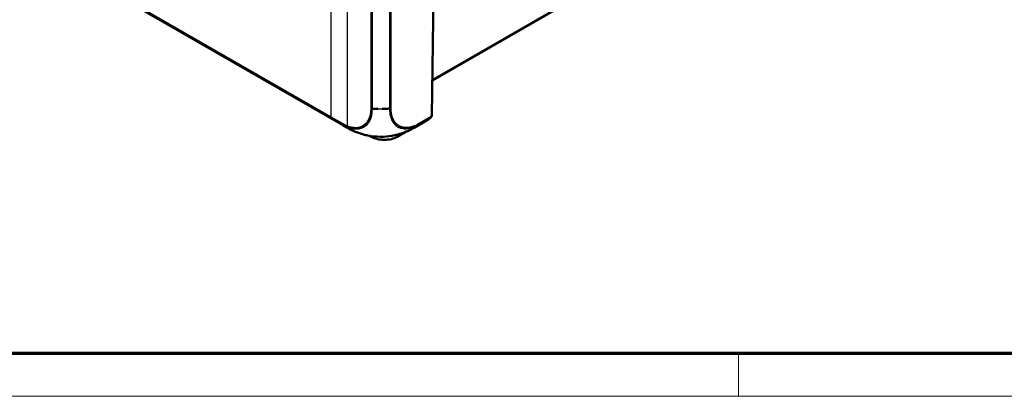
# Model space of a CAD drawing. Units: millimetres. Extents: x 1 to 598, y 1 to 419.
# Drawn here: x 49 to 141, y 1 to 36 of the extents above; entities that cross this region are included whole.
import ezdxf

# ---------------------------------------------------------------- set-up
doc = ezdxf.new("R2010")
doc.units = ezdxf.units.MM
doc.layers.get('0').update_dxf_attribs({"lineweight": 25})
for name, color, linetype, lineweight in [('Rahmen (ISO)', 7, 'Continuous', 70), ('Sichtbar (ISO)', 7, 'Continuous', 50), ('Sichtbar schmal (ISO)', 1, 'Continuous', 25)]:
    doc.layers.add(name, color=color, linetype=linetype, lineweight=lineweight)

# ---------------------------------------------------------------- blocks, each defined once
blk = doc.blocks.new('Ränder Bopla-A2-Rahmen')
at = {"layer": 'Rahmen (ISO)', "color": 91, "lineweight": 70}
blk.add_line((589, 5), (20, 5), dxfattribs=at)
at = {"layer": 'Rahmen (ISO)', "color": 1, "lineweight": 18}
for p, q in [((116, 5), (116, 1)), ((1, 1), (593, 1))]:
    blk.add_line(p, q, dxfattribs=at)

msp = doc.modelspace()

# ---------------------------------------------------------------- linework, layer by layer
at = {"layer": 'Sichtbar (ISO)'}
for p, q in [((87.2811632, 27.2839406), (87.6799059, 53.6978188)), ((50.434476, 42.7989101), (79.0086257, 26.3441517)), ((87.3307437, 30.5682976), (101.6315361, 38.8035762)), ((86.7935343, 26.8167731), (85.6267603, 26.1448727)), ((79.3973748, 26.1240796), (79.0247039, 26.3349732)), ((81.6377682, 25.293096), (81.4918175, 25.3771434)), ((84.8956675, 25.7796354), (84.0507782, 25.293096))]:
    msp.add_line(p, q, dxfattribs=at)
msp.add_arc((87.0311917, 27.2877142), 0.25, 310.118430999, 359.135131172, dxfattribs=at)
msp.add_ellipse((82.8442732, 25.987876), major_axis=(-1.7062557, 0), ratio=0.575861701, start_param=0.7853981634, end_param=2.3561944902, dxfattribs=at)
for points, knots in [([(78.9814093, 26.42199), (79.1893853, 26.309435), (79.3990209, 26.2142492), (79.602025, 26.1540199), (80.1342326, 25.9961193), (80.621999, 26.0556653), (80.9810035, 26.3211783), (81.2133542, 26.4930205), (81.3887707, 26.7463735), (81.5001355, 27.0663947), (81.5742478, 27.2793664), (81.6177439, 27.5195676), (81.6297636, 27.7805422), (81.6320873, 27.8309961), (81.6331706, 27.8824562), (81.6330624, 27.9341712)], [0, 0, 0, 0, 0.2343488997, 0.2343488997, 0.2343488997, 0.848731686, 0.848731686, 0.848731686, 1.2463652874, 1.2463652874, 1.2463652874, 1.5109873627, 1.5109873627, 1.5109873627, 1.5621464975, 1.5621464975, 1.5621464975, 1.5621464975]), ([(82.6250528, 27.9063511), (82.6968513, 27.906984), (82.7686555, 27.908232), (82.8404656, 27.9101216), (83.0303375, 27.9151179), (83.2194517, 27.92474), (83.4085765, 27.9384021)], [-1.55288913739, -1.55288913739, -1.55288913739, -1.55288913739, -1.52413028282, -1.52413028282, -1.52413028282, -1.4480893897, -1.4480893897, -1.4480893897, -1.4480893897]), ([(83.4085765, 27.9384021), (83.4085765, 27.6229167), (83.4500765, 27.3308329), (83.5352213, 27.0784973), (83.6824546, 26.6421553), (83.9659105, 26.3316482), (84.3164179, 26.1809049), (84.5192235, 26.0936839), (84.7647923, 26.0636536), (85.018293, 26.0882662), (85.253088, 26.1110627), (85.5014633, 26.1788782), (85.7562302, 26.2947439), (85.8493222, 26.3370813), (85.9414306, 26.3869055), (86.0371882, 26.4396037)], [0, 0, 0, 0, 0.3127225307, 0.3127225307, 0.3127225307, 0.8534863052, 0.8534863052, 0.8534863052, 1.1663753151, 1.1663753151, 1.1663753151, 1.4561764007, 1.4561764007, 1.4561764007, 1.5620700128, 1.5620700128, 1.5620700128, 1.5620700128]), ([(86.7935343, 26.8167731), (86.8216317, 26.8329533), (86.8494411, 26.849638), (86.9044654, 26.8840044), (86.9316804, 26.9016863), (86.9854982, 26.9380348), (87.012101, 26.9567014), (87.0646779, 26.9950057), (87.0906519, 27.0146435), (87.1419552, 27.0548758), (87.1672845, 27.0754703), (87.1922841, 27.0965357)], [0.78346445498, 0.78346445498, 0.78346445498, 0.78346445498, 0.80435417261, 0.80435417261, 0.82524389024, 0.82524389024, 0.84613360787, 0.84613360787, 0.8670233255, 0.8670233255, 0.88791304313, 0.88791304313, 0.88791304313, 0.88791304313]), ([(80.4089729, 25.657434), (80.2848678, 25.701739), (80.1621421, 25.7497476), (79.9324797, 25.8479099), (79.8257091, 25.8974025), (79.6693356, 25.9758024), (79.6178759, 26.0025774), (79.5403195, 26.044313), (79.5141073, 26.0586572), (79.4742585, 26.0807751), (79.4604099, 26.0885193), (79.432667, 26.1041098), (79.4185925, 26.1120634), (79.4065788, 26.118853)], [0.06118801562, 0.06118801562, 0.06118801562, 0.06118801562, 0.14050647785, 0.14050647785, 0.2115994826, 0.2115994826, 0.24691808152, 0.24691808152, 0.26482877327, 0.26482877327, 0.27426884823, 0.27426884823, 0.28452462118, 0.28452462118, 0.28452462118, 0.28452462118]), ([(80.9007047, 25.5031749), (80.6418791, 25.5731965), (80.3878518, 25.6593261), (80.0141003, 25.8114838), (79.8898114, 25.8669245), (79.7088302, 25.9555849), (79.6493066, 25.9860504), (79.5600204, 26.0336123), (79.53003, 26.0499058), (79.4844273, 26.0751077), (79.4686156, 26.0839242), (79.4451174, 26.0971086), (79.4370046, 26.1016759), (79.4212679, 26.1105515), (79.4135956, 26.1148874), (79.4065788, 26.118853)], [0, 0, 0, 0, 0.16112348544, 0.16112348544, 0.24289703792, 0.24289703792, 0.28364697715, 0.28364697715, 0.30418105631, 0.30418105631, 0.31491440564, 0.31491440564, 0.32068666543, 0.32068666543, 0.32667576509, 0.32667576509, 0.32667576509, 0.32667576509]), ([(85.6280708, 26.1456973), (85.6205825, 26.1413771), (85.6120292, 26.1364408), (85.5941097, 26.1261249), (85.5846096, 26.1206693), (85.5619789, 26.1077312), (85.5486704, 26.100169), (85.5086414, 26.0775989), (85.4818592, 26.0627347), (85.3749087, 26.0044001), (85.2941888, 25.962628), (84.965203, 25.802038), (84.7054838, 25.6977497), (84.3288614, 25.5724856), (84.2136859, 25.537616), (84.0974416, 25.5059789)], [0.00004268512, 0.00004268512, 0.00004268512, 0.00004268512, 0.00660123804, 0.00660123804, 0.0132177855, 0.0132177855, 0.02234095769, 0.02234095769, 0.04081827339, 0.04081827339, 0.09617031649, 0.09617031649, 0.26283322124, 0.26283322124, 0.33532994645, 0.33532994645, 0.33532994645, 0.33532994645]), ([(85.6280708, 26.1456973), (85.6205409, 26.1413532), (85.6119315, 26.1363845), (85.5939437, 26.1260295), (85.5844348, 26.1205691), (85.5617559, 26.1076042), (85.5484086, 26.1000205), (85.508187, 26.0773445), (85.4812523, 26.062399), (85.373686, 26.0037477), (85.2924914, 25.9617571), (84.9615238, 25.8003715), (84.7002309, 25.6956865), (84.3844367, 25.5910368), (84.3324946, 25.5745342), (84.280356, 25.5586811)], [0, 0, 0, 0, 0.00659651611, 0.00659651611, 0.01321757443, 0.01321757443, 0.02236756608, 0.02236756608, 0.04095085816, 0.04095085816, 0.09662057672, 0.09662057672, 0.26424075113, 0.26424075113, 0.2970801512, 0.2970801512, 0.2970801512, 0.2970801512]), ([(84.0941604, 25.5051353), (83.9121817, 25.4557129), (83.7217676, 25.4143), (83.5252543, 25.3818112), (83.1845092, 25.3254772), (82.8462198, 25.2985709), (82.4918105, 25.2988108), (82.074089, 25.2990936), (81.6695669, 25.3380483), (81.2784709, 25.4151337), (81.1488971, 25.4406729), (81.0221919, 25.4702036), (80.898838, 25.5035693)], [0.34469532071, 0.34469532071, 0.34469532071, 0.34469532071, 0.50593824704, 0.50593824704, 0.50593824704, 0.78552606726, 0.78552606726, 0.78552606726, 1.11505991005, 1.11505991005, 1.11505991005, 1.22423755564, 1.22423755564, 1.22423755564, 1.22423755564])]:
    msp.add_open_spline(points, degree=3, knots=knots, dxfattribs=at)
for points in [[(81.6330624, 27.9341712), (81.6590112, 27.9325543), (81.6849607, 27.9310018), (81.7109108, 27.9295151)], [(81.7209387, 27.9289438), (81.9048698, 27.9185262), (82.0888354, 27.9114174), (82.2728373, 27.9080649)], [(79.0247393, 26.3350337), (79.0193717, 26.3380724), (79.0140128, 26.3411327), (79.0086627, 26.3442146)], [(79.1627312, 26.2766338), (79.1308918, 26.3001675), (79.0995266, 26.3245169), (79.0685342, 26.3494959)], [(79.4065386, 26.1194421), (79.3884349, 26.1295572), (79.3704658, 26.1399049), (79.3526356, 26.1504915)], [(86.002353, 26.4102198), (85.8837434, 26.3115953), (85.7594539, 26.2227792), (85.6278548, 26.1461005)], [(86.0371882, 26.4396037), (86.0256328, 26.4297177), (86.014024, 26.4199243), (86.0023602, 26.4102258)]]:
    msp.add_open_spline(points, degree=3, dxfattribs=at)
at = {"layer": 'Sichtbar schmal (ISO)'}
for p, q in [((77.8302644, 54.0282374), (77.8302644, 27.1514344)), ((87.6077882, 53.6698083), (87.2079617, 27.1841356)), ((79.3797021, 26.3013242), (79.3797021, 53.1437282)), ((81.5711663, 51.9035837), (81.5711663, 27.9697928)), ((81.7208048, 27.9285636), (81.7208048, 51.8630581)), ((83.3209207, 51.8670787), (83.3209207, 27.9323764)), ((83.4699395, 27.9743693), (83.4699395, 51.9083548)), ((77.8302644, 27.1514344), (50.7909116, 42.7223621)), ((50.8305459, 42.6179949), (77.8698987, 27.0470672)), ((101.5795242, 38.8567401), (87.3320094, 30.652142)), ((85.9980893, 26.4058731), (87.1683274, 27.0797683)), ((87.2079617, 27.1841356), (86.0377236, 26.5102403)), ((81.6327639, 25.3563482), (81.6377682, 25.293096)), ((84.0669726, 25.4977835), (84.0507782, 25.293096))]:
    msp.add_line(p, q, dxfattribs=at)
for centre, major_axis, ratio, start_param, end_param in [((81.7461803, 28.0756181), (-0.2499879, 0.0024554), 0.5921731414, 0.8011059981, 1.4535762659), ((82.4883247, 32.298019), (7.4999999, -0.001971), 0.5856866311, 4.6099476433, 4.730761934), ((82.4883247, 32.298019), (7.4999999, -0.001971), 0.5856866311, 4.7555981875, 4.8237849906), ((83.2931696, 28.0779479), (0.25, 0), 0.5859069654, 4.8236226715, 5.4977490676), ((78.0070344, 27.2550131), (-0.1247581, -0.2166459), 0.5780931159, 5.5045800816, 6.178736719), ((83.0824887, 33.3344014), (-3.6946962, 6.526963), 0.5829300692, 3.145898754, 3.2503473422), ((87.0311917, 27.2877142), (0.1247581, -0.2166459), 0.5780931159, 0.1044485882, 0.7786052256), ((87.0311917, 27.2877142), (0.1610924, -0.1911785), 0.8075917737, 6.1384271381, 6.2831853072), ((87.0311917, 27.2877142), (0.2499715, -0.0037736), 0.5758178494, 5.5065175215, 6.2831853072), ((79.1565512, 26.5967095), (-0.123023, -0.2176358), 0.5759440086, 5.5000349175, 5.9710528325), ((79.1565512, 26.5967095), (-0.123023, -0.2176358), 0.5759440086, 6.129861886, 6.1742918458), ((83.0972356, 32.6479648), (-3.6922815, -6.5281743), 0.5731800255, 6.1744321661, 6.1885275146), ((83.0972356, 32.6479648), (-3.6922815, -6.5281743), 0.5731800255, 6.2161252551, 6.2691825162), ((79.5549226, 26.4058027), (0.0907581, 0.2329441), 0.6552250299, 2.2703097644, 2.7033515382), ((81.8840137, 32.6442455), (-3.7427492, 6.4993714), 0.5780938859, 3.1419487403, 3.2461204821), ((85.8619451, 26.6146385), (0.1228465, -0.2177355), 0.5839727294, 0.3061567784, 0.7824912689)]:
    msp.add_ellipse(centre, major_axis=major_axis, ratio=ratio, start_param=start_param, end_param=end_param, dxfattribs=at)
for points, knots in [([(81.5709598, 27.9711396), (81.5698826, 27.8614673), (81.5664676, 27.7530635), (81.5494358, 27.5906225), (81.5414908, 27.5328489), (81.506203, 27.3277598), (81.4686893, 27.1886631), (81.3156889, 26.7896609), (81.1596437, 26.5701954), (80.7391431, 26.243379), (80.4657445, 26.1511513), (79.9162658, 26.1432633), (79.6494878, 26.1962121), (79.3797021, 26.3013242)], [0, 0, 0, 0, 0.0816649658, 0.0816649658, 0.1282925291, 0.1282925291, 0.2510128788, 0.2510128788, 0.5099441474, 0.5099441474, 0.7975061477, 0.7975061477, 1.027471281, 1.027471281, 1.027471281, 1.027471281]), ([(79.4349616, 26.1898681), (79.715943, 26.0802592), (79.9958261, 26.0240256), (80.5697819, 26.0314864), (80.8560259, 26.1272999), (81.2931054, 26.468596), (81.4548937, 26.6980588), (81.6138492, 27.1141203), (81.6525636, 27.2591831), (81.6886774, 27.4730413), (81.6967502, 27.5334818), (81.7138417, 27.7025063), (81.7163741, 27.8216632), (81.7202248, 27.9284311)], [-1.027471281, -1.027471281, -1.027471281, -1.027471281, -0.7975061477, -0.7975061477, -0.5099441474, -0.5099441474, -0.2510128788, -0.2510128788, -0.1282925291, -0.1282925291, -0.0816649658, -0.0816649658, -0.0000266292, -0.0000266292, -0.0000266292, -0.0000266292]), ([(83.3210169, 27.9323317), (83.3210166, 27.9322593), (83.3210162, 27.9321869), (83.3210159, 27.9321144), (83.3208389, 27.8961932), (83.3209473, 27.8583869), (83.3263034, 27.7303014), (83.3327137, 27.6453485), (83.3559339, 27.4471135), (83.3752874, 27.3375495), (83.4410076, 27.0706967), (83.4958288, 26.9219615), (83.6560098, 26.6134135), (83.7718195, 26.4651412), (84.0838322, 26.1983025), (84.2957515, 26.1001486), (84.7526621, 26.0224544), (84.9900413, 26.0343601), (85.337446, 26.1172643), (85.437307, 26.148108), (85.6332803, 26.2218393), (85.7284973, 26.2636208), (85.8842224, 26.3416029), (85.9447699, 26.3763035), (85.9981177, 26.4061874), (85.9981611, 26.4062117), (85.9982044, 26.4062359), (85.9982478, 26.4062602)], [-1.1398843487, -1.1398843487, -1.1398843487, -1.1398843487, -1.1398310662, -1.1398310662, -1.1398310662, -1.1134127904, -1.1134127904, -1.0491672534, -1.0491672534, -0.9624079537, -0.9624079537, -0.8265340215, -0.8265340215, -0.6498979096, -0.6498979096, -0.4202709642, -0.4202709642, -0.2091704853, -0.2091704853, -0.1258431049, -0.1258431049, -0.0472786936, -0.0472786936, 0, 0, 0, 0.0000384107, 0.0000384107, 0.0000384107, 0.0000384107]), ([(86.0387151, 26.5110598), (85.9830044, 26.4796279), (85.9272435, 26.4476767), (85.779321, 26.3735432), (85.6873152, 26.3332132), (85.4995034, 26.2626904), (85.4039345, 26.233262), (85.0710286, 26.15403), (84.8434218, 26.1426196), (84.4066019, 26.217845), (84.2033727, 26.3121435), (83.903651, 26.5675648), (83.792376, 26.7097781), (83.6376855, 27.005331), (83.584596, 27.1478463), (83.5209115, 27.4036916), (83.5020542, 27.5087658), (83.4798182, 27.698927), (83.473166, 27.7817208), (83.4697286, 27.9021063), (83.4697077, 27.9377988), (83.4698399, 27.9735573), (83.4698408, 27.9738092), (83.4698418, 27.9740611), (83.4698427, 27.974313)], [0, 0, 0, 0, 0.0472786936, 0.0472786936, 0.1258431049, 0.1258431049, 0.2091704853, 0.2091704853, 0.4202709642, 0.4202709642, 0.6498979096, 0.6498979096, 0.8265340215, 0.8265340215, 0.9624079537, 0.9624079537, 1.0491672534, 1.0491672534, 1.1134127904, 1.1134127904, 1.1398310662, 1.1398310662, 1.1398310662, 1.1400171704, 1.1400171704, 1.1400171704, 1.1400171704]), ([(78.6421521, 26.6018835), (78.635896, 26.6071687), (78.6302914, 26.6134423), (78.6205426, 26.6277896), (78.6163985, 26.635863), (78.6096869, 26.6535815), (78.6071196, 26.6632263), (78.6036329, 26.6838149), (78.6027137, 26.6947583), (78.6026309, 26.7061963)], [0, 0, 0, 0, 0.2500000036, 0.2500000036, 0.5000000072, 0.5000000072, 0.7500000107, 0.7500000107, 1.0000000143, 1.0000000143, 1.0000000143, 1.0000000143]), ([(78.9809319, 26.492461), (78.8693887, 26.5555145), (78.75795, 26.6184797), (78.631953, 26.6896378), (78.617291, 26.6979178), (78.6026309, 26.7061963)], [-0.37579209396, -0.37579209396, -0.37579209396, -0.37579209396, -0.28184407047, -0.28184407047, -0.26947011945, -0.26947011945, -0.26947011945, -0.26947011945]), ([(78.6421541, 26.6018818), (78.6569975, 26.5935008), (78.6718428, 26.5851181), (78.7978963, 26.5139351), (78.9092113, 26.4510448), (79.0206345, 26.3880631)], [0.26930094804, 0.26930094804, 0.26930094804, 0.26930094804, 0.28184407047, 0.28184407047, 0.37579209396, 0.37579209396, 0.37579209396, 0.37579209396]), ([(79.3797021, 26.3013242), (79.3135776, 26.3270995), (79.2470745, 26.3556195), (79.11407, 26.4190003), (79.0474298, 26.4559416), (78.9809267, 26.4927297)], [0, 0, 0, 0, 0.05630814859, 0.05630814859, 0.11232989795, 0.11232989795, 0.11232989795, 0.11232989795]), ([(79.020431, 26.3884891), (79.0204956, 26.3884537), (79.0205602, 26.3884182), (79.0206248, 26.3883827), (79.0849561, 26.3530559), (79.1578043, 26.3126064), (79.2976309, 26.2459983), (79.3661619, 26.2167064), (79.4349616, 26.1898681)], [-0.11267285132, -0.11267285132, -0.11267285132, -0.11267285132, -0.11261629718, -0.11261629718, -0.11261629718, -0.05630814859, -0.05630814859, 0, 0, 0, 0]), ([(84.2803816, 25.5586886), (84.2476117, 25.5487248), (84.2146109, 25.5390437), (83.9657205, 25.4686527), (83.7379943, 25.419076), (83.1938145, 25.3331997), (82.8744087, 25.3073482), (82.2873194, 25.30235), (82.017288, 25.3157776), (81.3839437, 25.3872624), (81.0282319, 25.4605587), (80.698483, 25.5615132)], [-0.92164092764, -0.92164092764, -0.92164092764, -0.92164092764, -0.9003364364, -0.9003364364, -0.76198890437, -0.76198890437, -0.57872911919, -0.57872911919, -0.42544813043, -0.42544813043, -0.21062510183, -0.21062510183, -0.21062510183, -0.21062510183])]:
    msp.add_open_spline(points, degree=3, knots=knots, dxfattribs=at)
for points in [[(78.6026309, 26.7061963), (78.3446117, 26.8550841), (78.0871531, 27.0034995), (77.8302644, 27.1514344)], [(77.8698987, 27.0470672), (78.1267299, 26.899168), (78.3841508, 26.7507707), (78.6421521, 26.6018835)], [(79.0086627, 26.3442146), (78.8809251, 26.4177967), (78.7581962, 26.5036872), (78.6421521, 26.6018835)]]:
    msp.add_open_spline(points, degree=3, dxfattribs=at)

# ---------------------------------------------------------------- block references
msp.add_blockref('Ränder Bopla-A2-Rahmen', (0, 0))

doc.saveas('drawing.dxf')
